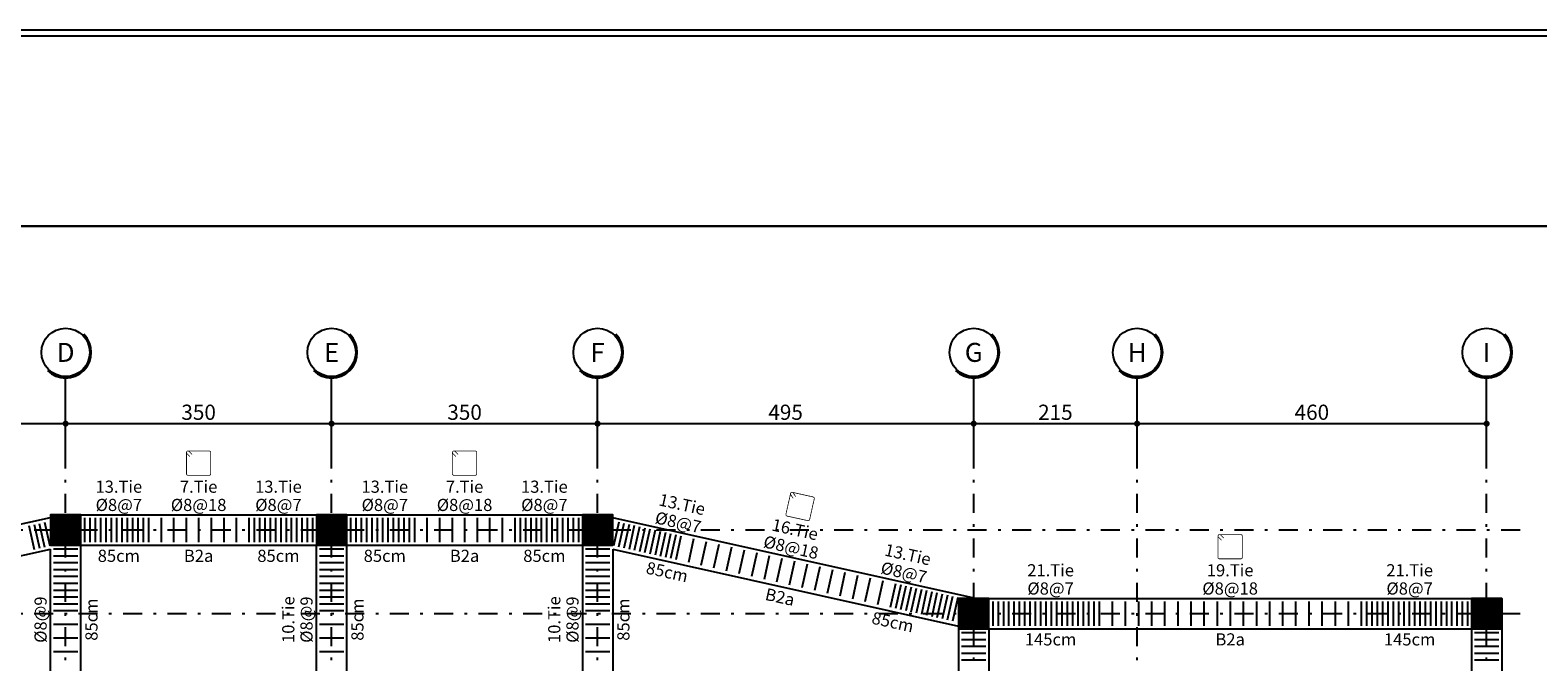
# Model space of a CAD drawing. Extents: x -11458 to 130807, y -18901 to 28079.
# Drawn here: x 19817 to 21802, y 1324 to 2155 of the extents above; entities that cross this region are included whole.
import ezdxf
from ezdxf.enums import TextEntityAlignment as Align

# ---------------------------------------------------------------- set-up
doc = ezdxf.new("R2010")
doc.units = 0
doc.header["$LTSCALE"] = 5
doc.header["$MEASUREMENT"] = 0
doc.linetypes.add('EM_DASHDOT', pattern=[11.7, 5, -3, 0.7, -3])
for name, color, linetype in [('EM_BEAM', 2, 'CONTINUOUS'), ('EM_COLUMN', 2, 'CONTINUOUS'), ('EM_DIM', 1, 'CONTINUOUS'), ('EM_GRID', 8, 'EM_DASHDOT'), ('EM_GRID_BULB', 1, 'CONTINUOUS'), ('EM_SOLID', 8, 'CONTINUOUS'), ('EM_TEXT', 6, 'CONTINUOUS'), ('EM_TIE', 8, 'CONTINUOUS')]:
    doc.layers.add(name, color=color, linetype=linetype)
doc.styles.add('EM_FONT', font='romans.shx', dxfattribs={"height": 22})
doc.styles.add('EM_TITEL', font='romanc.shx')

msp = doc.modelspace()

# ---------------------------------------------------------------- linework, layer by layer
at = {"layer": 'EM_BEAM'}
for p, q in [((19365.2, 1407.2), (19860.2, 1517.2)), ((19860.2, 1517.2), (20214.2, 1517.2)), ((20214.2, 1517.2), (20568.2, 1517.2)), ((20568.2, 1517.2), (21063.2, 1407.2)), ((19389.2, 1370.8), (19844.2, 1471.9)), ((19844.2, 927.2), (19844.2, 1471.9)), ((19884.2, 1477.2), (20194.2, 1477.2)), ((19884.2, 927.2), (19884.2, 1477.2)), ((20194.2, 927.2), (20194.2, 1477.2)), ((20234.2, 1477.2), (20544.2, 1477.2)), ((20234.2, 927.2), (20234.2, 1477.2)), ((20544.2, 1477.2), (20544.2, 927.2)), ((20584.2, 1471.9), (21039.2, 1370.8)), ((20584.2, 1471.9), (20584.2, 927.2)), ((21063.2, 1407.2), (21754.2, 1407.2)), ((21754.2, 1407.2), (21754.2, 807.2)), ((21039.2, 1370.8), (21039.2, 927.2)), ((21079.2, 1367.2), (21714.2, 1367.2)), ((21079.2, 1367.2), (21079.2, 919.6)), ((21714.2, 1367.2), (21714.2, 827.2))]:
    msp.add_line(p, q, dxfattribs=at)
msp.add_lwpolyline([(18236.2, -1085.8), (22819.8, -1085.8), (22819.8, 2155.2), (18236.2, 2155.2)], close=True, dxfattribs=at)
at = {"layer": 'EM_COLUMN'}
for points in [[(19844.2, 1477.2), (19884.2, 1477.2), (19884.2, 1517.2), (19844.2, 1517.2)], [(20194.2, 1477.2), (20234.2, 1477.2), (20234.2, 1517.2), (20194.2, 1517.2)], [(20544.2, 1477.2), (20584.2, 1477.2), (20584.2, 1517.2), (20544.2, 1517.2)], [(21039.2, 1367.2), (21079.2, 1367.2), (21079.2, 1407.2), (21039.2, 1407.2)], [(21714.2, 1367.2), (21754.2, 1367.2), (21754.2, 1407.2), (21714.2, 1407.2)]]:
    msp.add_lwpolyline(points, close=True, dxfattribs=at)
at = {"layer": 'EM_DIM'}
for p, q in [((19369.2, 1637.2), (19864.2, 1637.2)), ((19864.2, 1637.2), (20214.2, 1637.2)), ((20214.2, 1637.2), (20564.2, 1637.2)), ((20564.2, 1637.2), (21059.2, 1637.2)), ((21059.2, 1637.2), (21274.2, 1637.2)), ((21274.2, 1637.2), (21734.2, 1637.2))]:
    msp.add_line(p, q, dxfattribs=at)
at = {"layer": 'EM_DIM', "const_width": 4}
for points in [[(19862.2, 1637.2, 1), (19866.2, 1637.2, 1)], [(20212.2, 1637.2, 1), (20216.2, 1637.2, 1)], [(20562.2, 1637.2, 1), (20566.2, 1637.2, 1)], [(21057.2, 1637.2, 1), (21061.2, 1637.2, 1)], [(21272.2, 1637.2, 1), (21276.2, 1637.2, 1)], [(21732.2, 1637.2, 1), (21736.2, 1637.2, 1)]]:
    msp.add_lwpolyline(points, format="xyb", close=True, dxfattribs=at)
at = {"layer": 'EM_GRID'}
for p, q in [((19864.2, -527.8), (19864.2, 1597.2)), ((20214.2, -527.8), (20214.2, 1597.2)), ((20564.2, -527.8), (20564.2, 1597.2)), ((21059.2, -527.8), (21059.2, 1597.2)), ((21274.2, -527.8), (21274.2, 1597.2)), ((21734.2, -527.8), (21734.2, 1597.2)), ((18594.2, 1497.2), (21784.2, 1497.2)), ((18594.2, 1387.2), (21784.2, 1387.2))]:
    msp.add_line(p, q, dxfattribs=at)
at = {"layer": 'EM_GRID_BULB'}
for p, q in [((19864.2, 1597.2), (19864.2, 1697.2)), ((20214.2, 1597.2), (20214.2, 1697.2)), ((20564.2, 1597.2), (20564.2, 1697.2)), ((21059.2, 1597.2), (21059.2, 1697.2)), ((21274.2, 1597.2), (21274.2, 1697.2)), ((21734.2, 1597.2), (21734.2, 1697.2))]:
    msp.add_line(p, q, dxfattribs=at)
for centre in [(19864.2, 1731), (20214.2, 1731), (20564.2, 1731), (21059.2, 1731), (21274.2, 1731), (21734.2, 1731)]:
    msp.add_circle(centre, 31.8, dxfattribs=at)
for centre, radius in [((19864.2, 1731), 33.8), ((19864.2, 1731), 32.8), ((20214.2, 1731), 33.8), ((20214.2, 1731), 32.8), ((20564.2, 1731), 33.8), ((20564.2, 1731), 32.8), ((21059.2, 1731), 33.8), ((21059.2, 1731), 32.8), ((21274.2, 1731), 33.8), ((21274.2, 1731), 32.8), ((21734.2, 1731), 33.8), ((21734.2, 1731), 32.8)]:
    msp.add_arc(centre, radius, 225, 45, dxfattribs=at)
at = {"layer": 'EM_SOLID', "const_width": 40}
for points in [[(19864.2, 1477.2), (19864.2, 1517.2)], [(20214.2, 1477.2), (20214.2, 1517.2)], [(20564.2, 1477.2), (20564.2, 1517.2)], [(21059.2, 1367.2), (21059.2, 1407.2)], [(21734.2, 1367.2), (21734.2, 1407.2)]]:
    msp.add_lwpolyline(points, dxfattribs=at)
at = {"layer": 'EM_TEXT'}
for points in [[(18244.2, 1897.2), (22811.8, 1897.2), (22811.8, 2147.2), (18244.2, 2147.2)], [(18244.2, -927.8), (22811.8, -927.8), (22811.8, 1897.2), (18244.2, 1897.2)]]:
    msp.add_lwpolyline(points, close=True, dxfattribs=at)
at = {"layer": 'EM_TIE'}
for p, q in [((19889.2, 1513.2), (19889.2, 1481.2)), ((19896.2, 1513.2), (19896.2, 1481.2)), ((19903.2, 1513.2), (19903.2, 1481.2)), ((19910.2, 1513.2), (19910.2, 1481.2)), ((19917.2, 1513.2), (19917.2, 1481.2)), ((19924.2, 1513.2), (19924.2, 1481.2)), ((19931.2, 1513.2), (19931.2, 1481.2)), ((19938.2, 1513.2), (19938.2, 1481.2)), ((19945.2, 1513.2), (19945.2, 1481.2)), ((19952.2, 1513.2), (19952.2, 1481.2)), ((19959.2, 1513.2), (19959.2, 1481.2)), ((19966.2, 1513.2), (19966.2, 1481.2)), ((19973.2, 1513.2), (19973.2, 1481.2)), ((19989.7, 1513.2), (19989.7, 1481.2)), ((20006.2, 1513.2), (20006.2, 1481.2)), ((20022.7, 1513.2), (20022.7, 1481.2)), ((20039.2, 1513.2), (20039.2, 1481.2)), ((20055.7, 1513.2), (20055.7, 1481.2)), ((20072.2, 1513.2), (20072.2, 1481.2)), ((20088.7, 1513.2), (20088.7, 1481.2)), ((20105.2, 1513.2), (20105.2, 1481.2)), ((20112.2, 1513.2), (20112.2, 1481.2)), ((20119.2, 1513.2), (20119.2, 1481.2)), ((20126.2, 1513.2), (20126.2, 1481.2)), ((20133.2, 1513.2), (20133.2, 1481.2)), ((20140.2, 1513.2), (20140.2, 1481.2)), ((20147.2, 1513.2), (20147.2, 1481.2)), ((20154.2, 1513.2), (20154.2, 1481.2)), ((20161.2, 1513.2), (20161.2, 1481.2)), ((20168.2, 1513.2), (20168.2, 1481.2)), ((20175.2, 1513.2), (20175.2, 1481.2)), ((20182.2, 1513.2), (20182.2, 1481.2)), ((20189.2, 1513.2), (20189.2, 1481.2)), ((20239.2, 1513.2), (20239.2, 1481.2)), ((20246.2, 1513.2), (20246.2, 1481.2)), ((20253.2, 1513.2), (20253.2, 1481.2)), ((20260.2, 1513.2), (20260.2, 1481.2)), ((20267.2, 1513.2), (20267.2, 1481.2)), ((20274.2, 1513.2), (20274.2, 1481.2)), ((20281.2, 1513.2), (20281.2, 1481.2)), ((20288.2, 1513.2), (20288.2, 1481.2)), ((20295.2, 1513.2), (20295.2, 1481.2)), ((20302.2, 1513.2), (20302.2, 1481.2)), ((20309.2, 1513.2), (20309.2, 1481.2)), ((20316.2, 1513.2), (20316.2, 1481.2)), ((20323.2, 1513.2), (20323.2, 1481.2)), ((20339.7, 1513.2), (20339.7, 1481.2)), ((20356.2, 1513.2), (20356.2, 1481.2)), ((20372.7, 1513.2), (20372.7, 1481.2)), ((20389.2, 1513.2), (20389.2, 1481.2)), ((20405.7, 1513.2), (20405.7, 1481.2)), ((20422.2, 1513.2), (20422.2, 1481.2)), ((20438.7, 1513.2), (20438.7, 1481.2)), ((20455.2, 1513.2), (20455.2, 1481.2)), ((20462.2, 1513.2), (20462.2, 1481.2)), ((20469.2, 1513.2), (20469.2, 1481.2)), ((20476.2, 1513.2), (20476.2, 1481.2)), ((20483.2, 1513.2), (20483.2, 1481.2)), ((20490.2, 1513.2), (20490.2, 1481.2)), ((20497.2, 1513.2), (20497.2, 1481.2)), ((20504.2, 1513.2), (20504.2, 1481.2)), ((20511.2, 1513.2), (20511.2, 1481.2)), ((20518.2, 1513.2), (20518.2, 1481.2)), ((20525.2, 1513.2), (20525.2, 1481.2)), ((20532.2, 1513.2), (20532.2, 1481.2)), ((20539.2, 1513.2), (20539.2, 1481.2)), ((19815.8, 1502.9), (19822.7, 1471.6)), ((19822.6, 1504.4), (19829.6, 1473.1)), ((19829.5, 1505.9), (19836.4, 1474.6)), ((19836.3, 1507.4), (19843.2, 1476.2)), ((20592, 1507.4), (20585.1, 1476.2)), ((20598.9, 1505.9), (20591.9, 1474.6)), ((20605.7, 1504.4), (20598.8, 1473.1)), ((20612.5, 1502.9), (20605.6, 1471.6)), ((20619.4, 1501.3), (20612.4, 1470.1)), ((20626.2, 1499.8), (20619.3, 1468.6)), ((20633, 1498.3), (20626.1, 1467.1)), ((20639.9, 1496.8), (20632.9, 1465.5)), ((20646.7, 1495.3), (20639.8, 1464)), ((20653.5, 1493.7), (20646.6, 1462.5)), ((20660.4, 1492.2), (20653.4, 1461)), ((20667.2, 1490.7), (20660.3, 1459.5)), ((20674, 1489.2), (20667.1, 1457.9)), ((19848.2, 1472.2), (19880.2, 1472.2)), ((20198.2, 1472.2), (20230.2, 1472.2)), ((20548.2, 1472.2), (20580.2, 1472.2)), ((20690.6, 1485.5), (20683.7, 1454.3)), ((20707.2, 1481.8), (20700.3, 1450.6)), ((20723.8, 1478.1), (20716.9, 1446.9)), ((20740.4, 1474.4), (20733.5, 1443.2)), ((20757, 1470.7), (20750.1, 1439.5)), ((19848.2, 1463.2), (19880.2, 1463.2)), ((19848.2, 1454.2), (19880.2, 1454.2)), ((20198.2, 1463.2), (20230.2, 1463.2)), ((20198.2, 1454.2), (20230.2, 1454.2)), ((20548.2, 1463.2), (20580.2, 1463.2)), ((20548.2, 1454.2), (20580.2, 1454.2)), ((20773.6, 1467.1), (20766.7, 1435.8)), ((20790.2, 1463.4), (20783.3, 1432.1)), ((20806.8, 1459.7), (20799.9, 1428.4)), ((20823.4, 1456), (20816.5, 1424.7)), ((20840, 1452.3), (20833.1, 1421.1)), ((20856.6, 1448.6), (20849.7, 1417.4)), ((19848.2, 1445.2), (19880.2, 1445.2)), ((19848.2, 1436.2), (19880.2, 1436.2)), ((20198.2, 1445.2), (20230.2, 1445.2)), ((20198.2, 1436.2), (20230.2, 1436.2)), ((20548.2, 1445.2), (20580.2, 1445.2)), ((20548.2, 1436.2), (20580.2, 1436.2)), ((20873.2, 1444.9), (20866.3, 1413.7)), ((20889.8, 1441.2), (20882.9, 1410)), ((20906.4, 1437.5), (20899.5, 1406.3)), ((20923, 1433.9), (20916.1, 1402.6)), ((20939.6, 1430.2), (20932.7, 1398.9)), ((19848.2, 1427.2), (19880.2, 1427.2)), ((19848.2, 1418.2), (19880.2, 1418.2)), ((19848.2, 1409.2), (19880.2, 1409.2)), ((20198.2, 1427.2), (20230.2, 1427.2)), ((20198.2, 1418.2), (20230.2, 1418.2)), ((20198.2, 1409.2), (20230.2, 1409.2)), ((20548.2, 1427.2), (20580.2, 1427.2)), ((20548.2, 1418.2), (20580.2, 1418.2)), ((20548.2, 1409.2), (20580.2, 1409.2)), ((20956.2, 1426.5), (20949.3, 1395.2)), ((20963.1, 1425), (20956.1, 1393.7)), ((20969.9, 1423.4), (20963, 1392.2)), ((20976.7, 1421.9), (20969.8, 1390.7)), ((20983.6, 1420.4), (20976.6, 1389.2)), ((20990.4, 1418.9), (20983.5, 1387.6)), ((20997.2, 1417.4), (20990.3, 1386.1)), ((21004.1, 1415.8), (20997.1, 1384.6)), ((21010.9, 1414.3), (21004, 1383.1)), ((21017.7, 1412.8), (21010.8, 1381.6)), ((21024.6, 1411.3), (21017.6, 1380.1)), ((21031.4, 1409.8), (21024.5, 1378.5)), ((19848.2, 1400.2), (19880.2, 1400.2)), ((19848.2, 1391.2), (19880.2, 1391.2)), ((20198.2, 1400.2), (20230.2, 1400.2)), ((20198.2, 1391.2), (20230.2, 1391.2)), ((20548.2, 1400.2), (20580.2, 1400.2)), ((20548.2, 1391.2), (20580.2, 1391.2)), ((21038.2, 1408.3), (21031.3, 1377)), ((21084.2, 1403.2), (21084.2, 1371.2)), ((21091.2, 1403.2), (21091.2, 1371.2)), ((21098.2, 1403.2), (21098.2, 1371.2)), ((21105.2, 1403.2), (21105.2, 1371.2)), ((21112.2, 1403.2), (21112.2, 1371.2)), ((21119.2, 1403.2), (21119.2, 1371.2)), ((21126.2, 1403.2), (21126.2, 1371.2)), ((21133.2, 1403.2), (21133.2, 1371.2)), ((21140.2, 1403.2), (21140.2, 1371.2)), ((21147.2, 1403.2), (21147.2, 1371.2)), ((21154.2, 1403.2), (21154.2, 1371.2)), ((21161.2, 1403.2), (21161.2, 1371.2)), ((21168.2, 1403.2), (21168.2, 1371.2)), ((21175.2, 1403.2), (21175.2, 1371.2)), ((21182.2, 1403.2), (21182.2, 1371.2)), ((21189.2, 1403.2), (21189.2, 1371.2)), ((21196.2, 1403.2), (21196.2, 1371.2)), ((21203.2, 1403.2), (21203.2, 1371.2)), ((21210.2, 1403.2), (21210.2, 1371.2)), ((21217.2, 1403.2), (21217.2, 1371.2)), ((21224.2, 1403.2), (21224.2, 1371.2)), ((21241.4, 1403.2), (21241.4, 1371.2)), ((21258.7, 1403.2), (21258.7, 1371.2)), ((21275.9, 1403.2), (21275.9, 1371.2)), ((21293.2, 1403.2), (21293.2, 1371.2)), ((21310.4, 1403.2), (21310.4, 1371.2)), ((21327.7, 1403.2), (21327.7, 1371.2)), ((21344.9, 1403.2), (21344.9, 1371.2)), ((21362.2, 1403.2), (21362.2, 1371.2)), ((21379.4, 1403.2), (21379.4, 1371.2)), ((21396.7, 1403.2), (21396.7, 1371.2)), ((21413.9, 1403.2), (21413.9, 1371.2)), ((21431.2, 1403.2), (21431.2, 1371.2)), ((21448.4, 1403.2), (21448.4, 1371.2)), ((21465.7, 1403.2), (21465.7, 1371.2)), ((21482.9, 1403.2), (21482.9, 1371.2)), ((21500.2, 1403.2), (21500.2, 1371.2)), ((21517.4, 1403.2), (21517.4, 1371.2)), ((21534.7, 1403.2), (21534.7, 1371.2)), ((21551.9, 1403.2), (21551.9, 1371.2)), ((21569.2, 1403.2), (21569.2, 1371.2)), ((21576.2, 1403.2), (21576.2, 1371.2)), ((21583.2, 1403.2), (21583.2, 1371.2)), ((21590.2, 1403.2), (21590.2, 1371.2)), ((21597.2, 1403.2), (21597.2, 1371.2)), ((21604.2, 1403.2), (21604.2, 1371.2)), ((21611.2, 1403.2), (21611.2, 1371.2)), ((21618.2, 1403.2), (21618.2, 1371.2)), ((21625.2, 1403.2), (21625.2, 1371.2)), ((21632.2, 1403.2), (21632.2, 1371.2)), ((21639.2, 1403.2), (21639.2, 1371.2)), ((21646.2, 1403.2), (21646.2, 1371.2)), ((21653.2, 1403.2), (21653.2, 1371.2)), ((21660.2, 1403.2), (21660.2, 1371.2)), ((21667.2, 1403.2), (21667.2, 1371.2)), ((21674.2, 1403.2), (21674.2, 1371.2)), ((21681.2, 1403.2), (21681.2, 1371.2)), ((21688.2, 1403.2), (21688.2, 1371.2)), ((21695.2, 1403.2), (21695.2, 1371.2)), ((21702.2, 1403.2), (21702.2, 1371.2)), ((21709.2, 1403.2), (21709.2, 1371.2)), ((19848.2, 1373.2), (19880.2, 1373.2)), ((20198.2, 1373.2), (20230.2, 1373.2)), ((20548.2, 1373.2), (20580.2, 1373.2)), ((19848.2, 1355.2), (19880.2, 1355.2)), ((20198.2, 1355.2), (20230.2, 1355.2)), ((20548.2, 1355.2), (20580.2, 1355.2)), ((21043.2, 1362.2), (21075.2, 1362.2)), ((21043.2, 1353.2), (21075.2, 1353.2)), ((21718.2, 1362.2), (21750.2, 1362.2)), ((21718.2, 1353.2), (21750.2, 1353.2)), ((19848.2, 1337.2), (19880.2, 1337.2)), ((20198.2, 1337.2), (20230.2, 1337.2)), ((20548.2, 1337.2), (20580.2, 1337.2)), ((21043.2, 1344.2), (21075.2, 1344.2)), ((21043.2, 1335.2), (21075.2, 1335.2)), ((21718.2, 1344.2), (21750.2, 1344.2)), ((21718.2, 1335.2), (21750.2, 1335.2)), ((21043.2, 1326.2), (21075.2, 1326.2)), ((21718.2, 1326.2), (21750.2, 1326.2))]:
    msp.add_line(p, q, dxfattribs=at)
at = {"layer": 'EM_TIE', "const_width": 1}
for points in [[(20023.2, 1571.2, 0.414214), (20025.2, 1569.2), (20053.2, 1569.2, 0.414214), (20055.2, 1571.2), (20055.2, 1599.2, 0.414214), (20053.2, 1601.2), (20025.2, 1601.2, 0.414214), (20023.2, 1599.2)], [(20373.2, 1571.2, 0.414214), (20375.2, 1569.2), (20403.2, 1569.2, 0.414214), (20405.2, 1571.2), (20405.2, 1599.2, 0.414214), (20403.2, 1601.2), (20375.2, 1601.2, 0.414214), (20373.2, 1599.2)], [(20812.1, 1517.9, 0.414214), (20813.6, 1515.5), (20841, 1509.5, 0.414214), (20843.3, 1511), (20849.4, 1538.3, 0.414214), (20847.9, 1540.7), (20820.6, 1546.8, 0.414214), (20818.2, 1545.3)], [(21380.7, 1461.2, 0.414214), (21382.7, 1459.2), (21410.7, 1459.2, 0.414214), (21412.7, 1461.2), (21412.7, 1489.2, 0.414214), (21410.7, 1491.2), (21382.7, 1491.2, 0.414214), (21380.7, 1489.2)]]:
    msp.add_lwpolyline(points, format="xyb", close=True, dxfattribs=at)
for points in [[(20030.6, 1596.6), (20026.6, 1600.6, 1), (20023.8, 1597.8), (20027.8, 1593.8)], [(20380.6, 1596.6), (20376.6, 1600.6, 1), (20373.8, 1597.8), (20377.8, 1593.8)], [(20824.9, 1541.1), (20821.8, 1545.9, 1), (20818.4, 1543.7), (20821.5, 1539)], [(21388.1, 1486.6), (21384.1, 1490.6, 1), (21381.3, 1487.8), (21385.3, 1483.8)]]:
    msp.add_lwpolyline(points, format="xyb", dxfattribs=at)

# ---------------------------------------------------------------- texts
at = {"layer": 'EM_DIM', "style": 'EM_TITEL'}
for s, p in [(' 350 ', (20039.2, 1652.2)), (' 350 ', (20389.2, 1652.2)), (' 495 ', (20811.7, 1652.2)), (' 215 ', (21166.7, 1652.2)), (' 460 ', (21504.2, 1652.2))]:
    msp.add_text(s, height=20, dxfattribs=at).set_placement(p, align=Align.MIDDLE_CENTER)
at = {"layer": 'EM_DIM', "style": 'EM_FONT'}
for s, p in [('85cm', (19934.2, 1471.2)), ('85cm', (20144.2, 1471.2)), ('85cm', (20284.2, 1471.2)), ('85cm', (20494.2, 1471.2)), ('145cm', (21160.4, 1361.2)), ('145cm', (21632.9, 1361.2))]:
    msp.add_text(s, height=16, dxfattribs=at).set_placement(p, align=Align.TOP_CENTER)
for rotation, p in [(347.4712, (20657.5, 1449.8)), (90, (19890.2, 1379.2)), (90, (20240.2, 1379.2)), (90, (20590.2, 1379.2)), (347.4712, (20954.5, 1383.8))]:
    msp.add_text('85cm', height=16, rotation=rotation, dxfattribs=at).set_placement(p, align=Align.TOP_CENTER)
at = {"layer": 'EM_GRID_BULB', "style": 'EM_TITEL'}
for s, p in [('D', (19864.2, 1731)), ('E', (20214.2, 1731)), ('F', (20564.2, 1731)), ('G', (21059.2, 1731)), ('H', (21274.2, 1731)), ('I', (21734.2, 1731))]:
    msp.add_text(s, height=25, dxfattribs=at).set_placement(p, align=Align.MIDDLE_CENTER)
at = {"layer": 'EM_TEXT', "style": 'EM_FONT'}
for s, p in [('13.Tie', (19934.2, 1541.2)), ('7.Tie', (20039.2, 1541.2)), ('13.Tie', (20144.2, 1541.2)), ('13.Tie', (20284.2, 1541.2)), ('7.Tie', (20389.2, 1541.2)), ('13.Tie', (20494.2, 1541.2)), ('%%c8@7', (19934.2, 1517.2)), ('%%c8@18', (20039.2, 1517.2)), ('%%c8@7', (20144.2, 1517.2)), ('%%c8@7', (20284.2, 1517.2)), ('%%c8@18', (20389.2, 1517.2)), ('%%c8@7', (20494.2, 1517.2)), ('21.Tie', (21160.4, 1431.2)), ('19.Tie', (21396.7, 1431.2)), ('21.Tie', (21632.9, 1431.2)), ('%%c8@7', (21160.4, 1407.2)), ('%%c8@18', (21396.7, 1407.2)), ('%%c8@7', (21632.9, 1407.2))]:
    msp.add_text(s, height=16, dxfattribs=at).set_placement(p, align=Align.BOTTOM_CENTER)
for s, rotation, p in [('13.Tie', 347.4712, (20672.7, 1518.2)), ('%%c8@7', 347.4712, (20667.5, 1494.7)), ('16.Tie', 347.4712, (20821.2, 1485.2)), ('%%c8@18', 347.4712, (20816, 1461.7)), ('13.Tie', 347.4712, (20969.7, 1452.2)), ('%%c8@7', 347.4712, (20964.5, 1428.7)), ('10.Tie', 90, (20170.2, 1379.2)), ('10.Tie', 90, (20520.2, 1379.2)), ('%%c8@9', 90, (19844.2, 1379.2)), ('%%c8@9', 90, (20194.2, 1379.2)), ('%%c8@9', 90, (20544.2, 1379.2))]:
    msp.add_text(s, height=16, rotation=rotation, dxfattribs=at).set_placement(p, align=Align.BOTTOM_CENTER)
at = {"layer": 'EM_TEXT', "style": 'EM_TITEL'}
for p in [(20039.2, 1471.2), (20389.2, 1471.2), (21396.7, 1361.2)]:
    msp.add_text('B2a', height=16, dxfattribs=at).set_placement(p, align=Align.TOP_CENTER)
msp.add_text('B2a', height=16, rotation=347.4712, dxfattribs=at).set_placement((20806, 1416.8), align=Align.TOP_CENTER)

doc.saveas('drawing.dxf')
